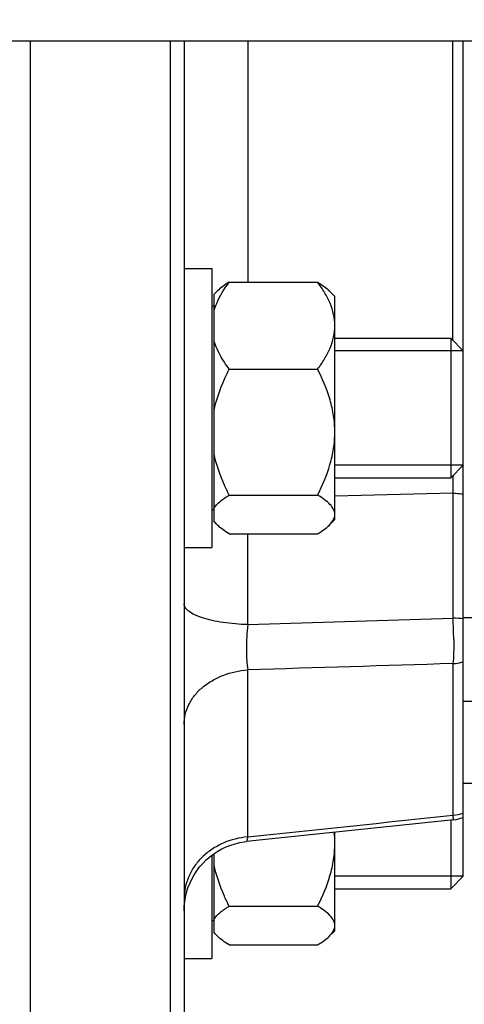
# Model space of a CAD drawing. Units: millimetres. Extents: x -2377 to 3498, y -606 to 2978.
# Drawn here: x 1957 to 1989, y -21 to 49 of the extents above; entities that cross this region are included whole.
import ezdxf

# ---------------------------------------------------------------- set-up
doc = ezdxf.new("R2010")
doc.units = ezdxf.units.MM
doc.header["$LTSCALE"] = 46.255
doc.header["$PDMODE"] = 3
doc.header["$PDSIZE"] = 0.3125
doc.layers.get('0').update_dxf_attribs({"linetype": 'CONTINUOUS'})
doc.layers.get('Defpoints').update_dxf_attribs({"linetype": 'CONTINUOUS'})
doc.layers.add('02___PRT_ALL_AXES', color=7, linetype='CONTINUOUS')
doc.layers.add('DETAILS', color=7, linetype='CONTINUOUS')
doc.layers.add('AM_5', color=3, linetype='CONTINUOUS', lineweight=25)
doc.styles.get("Standard").update_dxf_attribs({"font": 'txt', "width": 0.7})
doc.dimstyles.new('AM_DIN$0', dxfattribs={"dimtxt": 3.5, "dimasz": 2.5, "dimexe": 1, "dimexo": 1, "dimgap": 1.5, "dimtad": 1, "dimdsep": 46, "dimtxsty": 'STANDARD', "dimcen": 0, "dimclrd": 256, "dimclre": 256, "dimclrt": 2, "dimadec": 0, "dimazin": 2, "dimtp": 0.1, "dimtm": 0.1, "dimtfac": 0.71, "dimtdec": 3, "dimtmove": 0, "dimatfit": 3, "dimfxl": 1, "dimlwd": -1, "dimlwe": -1, "dimarcsym": 0})

# ---------------------------------------------------------------- blocks, each defined once
blk = doc.blocks.new('*D13')
at = {"layer": 'AM_5', "ltscale": 10, "transparency": 16777216}
for p, q in [((1148.762, 702.656), (2281.06, 702.656)), ((2280.06, -227.344), (2280.06, 672.656)), ((1148.762, -257.344), (2281.06, -257.344))]:
    blk.add_line(p, q, dxfattribs=at)
for points in [[(2275.06, 672.656), (2285.06, 672.656), (2280.06, 702.656)], [(2275.06, -227.344), (2285.06, -227.344), (2280.06, -257.344)]]:
    blk.add_solid(points, dxfattribs=at)
at = {"layer": 'Defpoints', "color": 0, "ltscale": 10, "transparency": 16777216}
for p in [(1147.762, 702.656), (2280.06, 702.656), (1147.762, -257.344)]:
    blk.add_point(p, dxfattribs=at)
at = {"layer": 'AM_5', "color": 2, "ltscale": 10, "transparency": 16777216, "insert": (2247.56, 217.248), "char_height": 35, "attachment_point": 5, "rotation": 90}
blk.add_mtext('960', dxfattribs=at)

msp = doc.modelspace()

# ---------------------------------------------------------------- linework, layer by layer
at = {"color": 7, "linetype": 'Continuous'}
for p, q in [((1957.477, -39.844), (1957.477, 47.656)), ((1967.477, 47.656), (1967.477, -39.844)), ((1968.477, 47.656), (1968.477, -38.844)), ((1988.477, -8.031), (1988.477, 47.656)), ((1968.477, 31.326), (1970.477, 31.326)), ((1970.477, 31.326), (1970.477, 11.327)), ((1970.898, 29.747), (1970.627, 29.476)), ((1971.715, 30.345), (1978.04, 30.345)), ((1979.277, 29.326), (1978.857, 29.747)), ((1970.627, 13.177), (1970.627, 29.476)), ((1979.277, 13.327), (1979.277, 29.326)), ((1970.627, 28.626), (1970.477, 28.626)), ((1979.277, 26.326), (1987.577, 26.326)), ((1971.715, 24.104), (1978.04, 24.104)), ((1979.277, 16.326), (1987.577, 16.326)), ((1971.715, 15.086), (1978.04, 15.086)), ((1970.627, 14.026), (1970.477, 14.026)), ((1970.898, 12.906), (1970.627, 13.176)), ((1979.277, 13.326), (1978.857, 12.906)), ((1971.715, 12.308), (1978.04, 12.308)), ((1968.477, 11.326), (1970.477, 11.326)), ((1990.477, 6.286), (1988.477, 6.286)), ((1990.477, 0.286), (1988.477, 0.286)), ((1990.477, -5.594), (1988.477, -5.594)), ((1987.792, -8.185), (1972.955, -9.751)), ((1979.277, -16.142), (1979.277, -9.083)), ((1988.477, -12.243), (1988.477, -9.03)), ((1972.954, -9.751), (1972.954, -9.751)), ((1970.477, -10.732), (1970.477, -18.142)), ((1970.627, -16.292), (1970.627, -10.622)), ((1979.277, -13.143), (1987.577, -13.143)), ((1971.715, -14.383), (1978.04, -14.383)), ((1970.627, -15.443), (1970.477, -15.443)), ((1979.277, -16.143), (1978.857, -16.563)), ((1970.898, -16.563), (1970.627, -16.293)), ((1971.715, -17.161), (1978.04, -17.161)), ((1968.477, -18.143), (1970.477, -18.143))]:
    msp.add_line(p, q, dxfattribs=at)
at = {"color": 9, "linetype": 'Continuous'}
for p, q in [((1973.041, 47.656), (1973.041, 30.345)), ((1987.739, 26.165), (1987.739, 47.656)), ((1987.739, 15.219), (1979.277, 15.009)), ((1987.739, 15.219), (1987.739, 6.266)), ((1973.041, 5.802), (1973.041, 12.308)), ((1973.041, 5.802), (1987.739, 6.266)), ((1987.739, 3.004), (1987.739, -7.86)), ((1973.041, -9.422), (1973.041, 2.555))]:
    msp.add_line(p, q, dxfattribs=at)
at = {"color": 7, "linetype": 'Continuous'}
for points in [[(1968.522, -14.058), (1968.578, -13.726), (1968.657, -13.397), (1968.758, -13.072), (1968.881, -12.753), (1969.027, -12.441), (1969.194, -12.14), (1969.382, -11.85), (1969.591, -11.574), (1969.82, -11.314), (1970.066, -11.07), (1970.328, -10.844), (1970.605, -10.636), (1970.893, -10.449), (1971.193, -10.281), (1971.501, -10.134), (1971.817, -10.01), (1972.137, -9.907), (1972.462, -9.827), (1972.788, -9.77), (1972.954, -9.749)], [(1968.477, -14.719), (1968.488, -14.389), (1968.522, -14.058)]]:
    msp.add_lwpolyline(points, dxfattribs=at)
at = {"color": 9, "linetype": 'Continuous'}
for centre, radius, start, end in [((1882.003, 18.201), 105.777, 358.38477, 359.08756), ((1987.509, -2.944), 9.213, 83.96694, 88.57105), ((1959.001, 4.46), 28.794, 0.52053, 3.59509), ((1987.481, -4.537), 3.333, 274.43417, 287.39254)]:
    msp.add_arc(centre, radius, start, end, dxfattribs=at)
at = {"color": 7, "linetype": 'Continuous'}
for centre, radius, start, end in [((1987.475, -5.193), 3.01, 276.056, 289.44853), ((1971.556, -9.877), 7.721, 0.02493, 5.87027)]:
    msp.add_arc(centre, radius, start, end, dxfattribs=at)
for points, knots in [([(1970.627, 28.276), (1970.679, 28.458), (1970.941, 29.197), (1971.362, 29.869), (1971.715, 30.345)], [0, 0, 0, 0, 0.242023, 1, 1, 1, 1]), ([(1971.715, 30.345), (1971.555, 30.249), (1971.259, 30.057), (1970.985, 29.834), (1970.868, 29.717)], [0, 0, 0, 0, 0.530675, 1, 1, 1, 1]), ([(1978.04, 30.345), (1978.2, 30.249), (1978.495, 30.057), (1978.769, 29.834), (1978.886, 29.717)], [0, 0, 0, 0, 0.530704, 1, 1, 1, 1]), ([(1979.277, 27.225), (1979.277, 27.497), (1979.214, 28.05), (1978.948, 28.851), (1978.547, 29.62), (1978.217, 30.106), (1978.04, 30.345)], [0, 0, 0, 0, 0.239532, 0.484652, 0.738138, 1, 1, 1, 1]), ([(1978.04, 24.104), (1978.217, 24.344), (1978.547, 24.829), (1978.948, 25.598), (1979.214, 26.399), (1979.277, 26.952), (1979.277, 27.225)], [0, 0, 0, 0, 0.261822, 0.515304, 0.760451, 1, 1, 1, 1]), ([(1971.715, 24.104), (1971.594, 24.267), (1971.148, 24.906), (1970.785, 25.616), (1970.627, 26.173)], [0, 0, 0, 0, 0.258821, 1, 1, 1, 1]), ([(1970.627, 21.114), (1970.78, 21.896), (1971.132, 22.911), (1971.593, 23.867), (1971.715, 24.104)], [0, 0, 0, 0, 0.749261, 1, 1, 1, 1]), ([(1979.277, 19.595), (1979.277, 19.987), (1979.216, 20.774), (1978.866, 22.311), (1978.398, 23.404), (1978.04, 24.104)], [0, 0, 0, 0, 0.249645, 0.499547, 1, 1, 1, 1]), ([(1978.04, 15.086), (1978.398, 15.786), (1978.866, 16.879), (1979.215, 18.416), (1979.277, 19.203), (1979.277, 19.595)], [0, 0, 0, 0, 0.500408, 0.75034, 1, 1, 1, 1]), ([(1971.715, 15.086), (1971.593, 15.323), (1971.132, 16.279), (1970.78, 17.294), (1970.627, 18.075)], [0, 0, 0, 0, 0.250672, 1, 1, 1, 1]), ([(1970.627, 14.165), (1970.742, 14.346), (1971.091, 14.686), (1971.489, 14.95), (1971.715, 15.086)], [0, 0, 0, 0, 0.449284, 1, 1, 1, 1]), ([(1979.277, 13.697), (1979.277, 13.821), (1979.201, 14.092), (1978.922, 14.445), (1978.523, 14.779), (1978.21, 14.983), (1978.04, 15.086)], [0, 0, 0, 0, 0.193118, 0.419927, 0.690491, 1, 1, 1, 1]), ([(1978.886, 12.936), (1978.998, 13.047), (1979.189, 13.273), (1979.277, 13.564), (1979.277, 13.697)], [0, 0, 0, 0, 0.543725, 1, 1, 1, 1]), ([(1970.868, 12.936), (1970.844, 12.96), (1970.756, 13.051), (1970.677, 13.15), (1970.627, 13.229)], [0, 0, 0, 0, 0.264819, 1, 1, 1, 1]), ([(1971.715, 12.308), (1971.555, 12.404), (1971.259, 12.596), (1970.985, 12.819), (1970.868, 12.936)], [0, 0, 0, 0, 0.530675, 1, 1, 1, 1]), ([(1978.04, 12.308), (1978.2, 12.404), (1978.495, 12.595), (1978.769, 12.819), (1978.886, 12.936)], [0, 0, 0, 0, 0.530704, 1, 1, 1, 1]), ([(1978.04, -14.383), (1978.398, -13.683), (1978.866, -12.59), (1979.215, -11.053), (1979.277, -10.267), (1979.277, -9.874)], [0, 0, 0, 0, 0.500408, 0.75034, 1, 1, 1, 1]), ([(1971.715, -14.383), (1971.593, -14.146), (1971.132, -13.19), (1970.78, -12.175), (1970.627, -11.394)], [0, 0, 0, 0, 0.250672, 1, 1, 1, 1]), ([(1970.627, -15.304), (1970.742, -15.123), (1971.091, -14.783), (1971.489, -14.519), (1971.715, -14.383)], [0, 0, 0, 0, 0.449284, 1, 1, 1, 1]), ([(1979.277, -15.772), (1979.277, -15.648), (1979.201, -15.377), (1978.922, -15.024), (1978.523, -14.69), (1978.21, -14.486), (1978.04, -14.383)], [0, 0, 0, 0, 0.193118, 0.419927, 0.690491, 1, 1, 1, 1]), ([(1978.886, -16.533), (1978.998, -16.422), (1979.189, -16.196), (1979.277, -15.905), (1979.277, -15.772)], [0, 0, 0, 0, 0.543725, 1, 1, 1, 1]), ([(1970.868, -16.533), (1970.844, -16.509), (1970.756, -16.418), (1970.677, -16.319), (1970.627, -16.24)], [0, 0, 0, 0, 0.264819, 1, 1, 1, 1]), ([(1971.715, -17.161), (1971.555, -17.065), (1971.259, -16.874), (1970.985, -16.65), (1970.868, -16.533)], [0, 0, 0, 0, 0.530675, 1, 1, 1, 1]), ([(1978.04, -17.161), (1978.2, -17.065), (1978.495, -16.874), (1978.769, -16.65), (1978.886, -16.533)], [0, 0, 0, 0, 0.530704, 1, 1, 1, 1])]:
    msp.add_open_spline(points, degree=3, knots=knots, dxfattribs=at)
at = {"color": 9, "linetype": 'Continuous'}
for points, knots in [([(1987.739, 15.219), (1987.801, 15.217), (1988.048, 15.208), (1988.294, 15.19), (1988.477, 15.171)], [0, 0, 0, 0, 0.254223, 1, 1, 1, 1]), ([(1969.792, 6.284), (1969.601, 6.346), (1969.262, 6.475), (1968.888, 6.688), (1968.673, 6.877), (1968.534, 7.048), (1968.477, 7.203), (1968.477, 7.299)], [0, 0, 0, 0, 0.344835, 0.620911, 0.73448, 0.833507, 1, 1, 1, 1]), ([(1973.041, 5.802), (1972.449, 5.817), (1971.588, 5.887), (1970.507, 6.082), (1970.018, 6.211), (1969.792, 6.284)], [0, 0, 0, 0, 0.540024, 0.783628, 1, 1, 1, 1]), ([(1973.041, 5.802), (1972.98, 5.211), (1972.933, 4.346), (1972.962, 3.262), (1973.006, 2.773), (1973.041, 2.555)], [0, 0, 0, 0, 0.547447, 0.797055, 1, 1, 1, 1]), ([(1987.794, 4.722), (1987.797, 4.404), (1987.792, 3.831), (1987.763, 3.259), (1987.739, 3.005)], [0, 0, 0, 0, 0.554433, 1, 1, 1, 1]), ([(1987.739, 3.004), (1987.801, 3.009), (1988.05, 3.032), (1988.297, 3.081), (1988.477, 3.131)], [0, 0, 0, 0, 0.251844, 1, 1, 1, 1]), ([(1968.477, -1.357), (1968.477, -1.114), (1968.538, -0.62), (1968.798, 0.087), (1969.217, 0.744), (1969.785, 1.323), (1970.478, 1.806), (1971.544, 2.316), (1972.438, 2.514), (1973.041, 2.555)], [0, 0, 0, 0, 0.110843, 0.22402, 0.341078, 0.463221, 0.591092, 0.724144, 1, 1, 1, 1]), ([(1987.792, -8.185), (1987.79, -8.185), (1987.788, -8.175), (1987.784, -8.163), (1987.779, -8.135), (1987.773, -8.1), (1987.766, -8.053), (1987.754, -7.972), (1987.745, -7.906), (1987.739, -7.859)], [0, 0, 0, 0, 0.01757, 0.065692, 0.145051, 0.255542, 0.396814, 0.56845, 1, 1, 1, 1]), ([(1973.041, -9.422), (1972.434, -9.469), (1971.53, -9.7), (1970.471, -10.278), (1969.777, -10.83), (1969.211, -11.49), (1968.661, -12.473), (1968.477, -13.317), (1968.477, -13.869)], [0, 0, 0, 0, 0.262175, 0.391169, 0.51758, 0.641235, 0.762692, 1, 1, 1, 1]), ([(1973.041, -9.422), (1973.031, -9.469), (1973.013, -9.55), (1972.991, -9.643), (1972.975, -9.698), (1972.967, -9.725), (1972.961, -9.74), (1972.956, -9.749), (1972.954, -9.749)], [0, 0, 0, 0, 0.424825, 0.733899, 0.84446, 0.925465, 0.976932, 1, 1, 1, 1])]:
    msp.add_open_spline(points, degree=3, knots=knots, dxfattribs=at)
for points in [[(1987.739, 3.005), (1982.839, 2.855), (1977.94, 2.705), (1973.041, 2.556)], [(1973.041, -9.421), (1977.94, -8.901), (1982.84, -8.38), (1987.739, -7.859)]]:
    msp.add_open_spline(points, degree=3, dxfattribs=at)
at = {"layer": '02___PRT_ALL_AXES', "color": 7, "linetype": 'Continuous'}
for p, q in [((1883.496, 47.656), (2013.477, 47.656)), ((1988.477, 25.426), (1979.277, 25.426)), ((1988.477, 17.226), (1979.277, 17.226)), ((1988.477, -12.243), (1979.277, -12.243))]:
    msp.add_line(p, q, dxfattribs=at)
at = {"layer": 'DETAILS', "color": 7, "linetype": 'Continuous'}
for p, q in [((1988.477, 25.426), (1987.577, 26.326)), ((1987.577, 26.326), (1987.577, 16.326)), ((1988.477, 17.226), (1988.477, 25.426)), ((1988.477, 17.226), (1987.577, 16.326)), ((1987.577, -8.208), (1987.577, -13.143)), ((1988.477, -12.243), (1988.477, -8.031)), ((1988.477, -12.243), (1987.577, -13.143))]:
    msp.add_line(p, q, dxfattribs=at)

# ---------------------------------------------------------------- dimensions: what is measured, and where the dimension line sits
at = {"layer": 'AM_5', "ltscale": 10}
dim = msp.add_linear_dim(base=(2280.06, 702.656), p1=(1147.762, -257.344), p2=(1147.762, 702.656), angle=90, text='960', dimstyle='AM_DIN$0', override={"dimtxt": 35, "dimasz": 30, "dimgap": 15, "dimsah": 1}, dxfattribs=at)
dim.commit()
dim.dimension.update_dxf_attribs({"geometry": '*D13', "text_midpoint": (2280.06, 217.248), "dimtype": 160})

doc.saveas('drawing.dxf')
